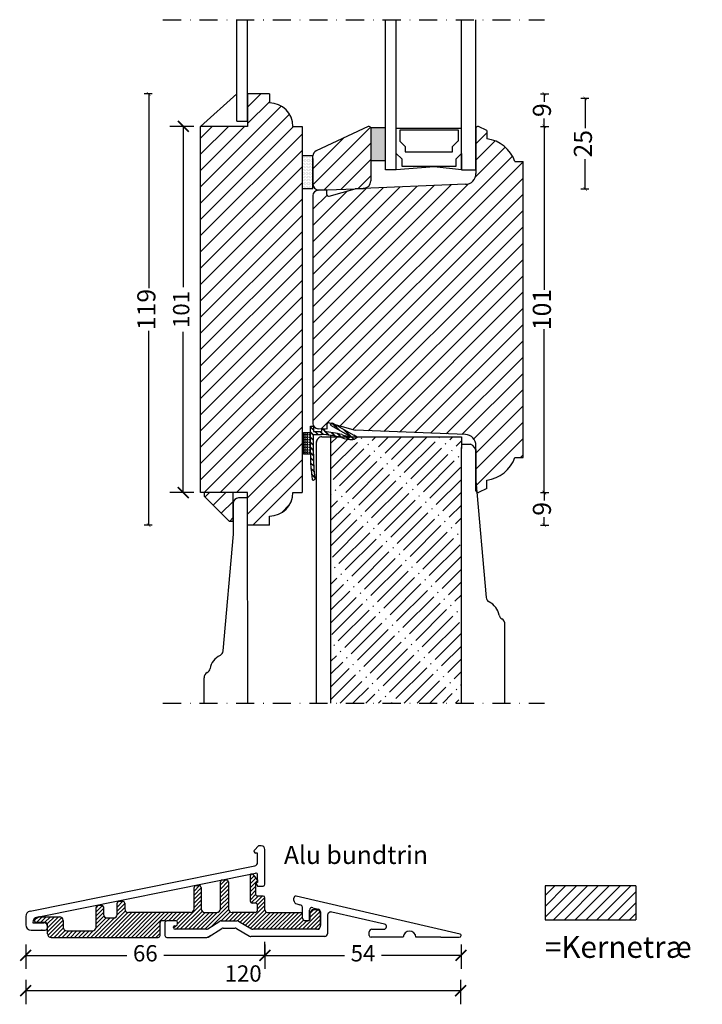
# Model space of a CAD drawing. Units: millimetres. Extents: x 182 to 553, y 734 to 1234.
# Drawn here: x 360 to 549, y 734 to 1006 of the extents above; entities that cross this region are included whole.
import ezdxf

# ---------------------------------------------------------------- set-up
doc = ezdxf.new("R2010")
doc.units = ezdxf.units.MM
doc.header["$LTSCALE"] = 20
doc.linetypes.add('DASHDOT2', pattern=[0.5, 0.25, -0.125, 0, -0.125])
doc.linetypes.add('DASHED2', pattern=[0.375, 0.25, -0.125])
doc.layers.get('0').update_dxf_attribs({"lineweight": 30})
for name, color, linetype, lineweight in [('A314T--', 2, 'Continuous', 35), ('DIM', 1, 'Continuous', 25), ('PUNKTER', 1, 'DASHED2', 25), ('SNIT', 2, 'Continuous', 30), ('TEKST', 7, 'Continuous', 50)]:
    doc.layers.add(name, color=color, linetype=linetype, lineweight=lineweight)
doc.layers.add('KARM', color=7, linetype='Continuous')
doc.styles.add('Arial', font='arial.ttf')
doc.styles.add('ariel', font='arial.ttf')
doc.styles.add('ariel45', font='arial.ttf', dxfattribs={"height": 45})
doc.dimstyles.new('ISO-25', dxfattribs={"dimscale": 20, "dimtxt": 2, "dimasz": 2, "dimexe": 1.25, "dimexo": 0.625, "dimtad": 1, "dimtih": 1, "dimtoh": 1, "dimdec": 0, "dimtxsty": 'ariel', "dimcen": 0, "dimclrt": 4, "dimadec": 0, "dimazin": 0, "dimtfac": 1, "dimtdec": 0, "dimtofl": 0, "dimtmove": 0, "dimatfit": 3, "dimfxl": 1, "dimarcsym": 0})

# ---------------------------------------------------------------- blocks, each defined once
blk = doc.blocks.new('_ArchTick')
at = {"color": 0, "linetype": 'ByBlock', "const_width": 0.15}
blk.add_lwpolyline([(-0.5, -0.5), (0.5, 0.5)], dxfattribs=at)
blk = doc.blocks.new('*D74')
at = {"layer": 'DEFPOINTS', "color": 0, "transparency": 16777216}
for p in [(464.03, 976.59), (464.04, 875.59), (505.18, 875.59)]:
    blk.add_point(p, dxfattribs=at)
at = {"layer": 'DIM', "color": 0, "lineweight": -2, "transparency": 16777216}
for p, q in [((504.18, 976.59), (506.43, 976.59)), ((505.18, 976.59), (505.18, 931.52)), ((505.18, 875.59), (505.18, 920.66)), ((504.18, 875.59), (506.43, 875.59))]:
    blk.add_line(p, q, dxfattribs=at)
for p, rotation in [((505.18, 976.59), 90), ((505.18, 875.59), 270)]:
    blk.add_blockref('_ArchTick', p, dxfattribs=dict(at, rotation=rotation))
at = {"layer": 'DIM', "color": 1, "transparency": 16777216, "insert": (505.18, 926.09), "char_height": 5, "attachment_point": 5, "rotation": 90, "style": 'Arial'}
blk.add_mtext('101', dxfattribs=at)
blk = doc.blocks.new('*D75')
at = {"layer": 'DEFPOINTS', "color": 0, "transparency": 16777216}
for p in [(429.36, 985.59), (505.18, 985.59), (486.85, 976.59)]:
    blk.add_point(p, dxfattribs=at)
at = {"layer": 'DIM', "color": 0, "lineweight": -2, "transparency": 16777216}
for p, q in [((504.18, 985.59), (506.43, 985.59)), ((505.18, 985.59), (505.18, 983.36)), ((505.18, 976.59), (505.18, 978.82)), ((504.18, 976.59), (506.43, 976.59))]:
    blk.add_line(p, q, dxfattribs=at)
for p, rotation in [((505.18, 985.59), 90), ((505.18, 976.59), 270)]:
    blk.add_blockref('_ArchTick', p, dxfattribs=dict(at, rotation=rotation))
at = {"layer": 'DIM', "color": 1, "transparency": 16777216, "insert": (505.18, 981.09), "char_height": 5, "attachment_point": 5, "rotation": 90, "style": 'Arial'}
blk.add_mtext('9', dxfattribs=at)
blk = doc.blocks.new('*D76')
at = {"layer": 'DEFPOINTS', "color": 0, "transparency": 16777216}
for p in [(486.86, 875.59), (505.18, 875.59), (429.36, 866.59)]:
    blk.add_point(p, dxfattribs=at)
at = {"layer": 'DIM', "color": 0, "lineweight": -2, "transparency": 16777216}
for p, q in [((504.18, 875.59), (506.43, 875.59)), ((505.18, 875.59), (505.18, 873.36)), ((504.18, 866.59), (506.43, 866.59)), ((505.18, 866.59), (505.18, 868.82))]:
    blk.add_line(p, q, dxfattribs=at)
for p, rotation in [((505.18, 875.59), 90), ((505.18, 866.59), 270)]:
    blk.add_blockref('_ArchTick', p, dxfattribs=dict(at, rotation=rotation))
at = {"layer": 'DIM', "color": 1, "transparency": 16777216, "insert": (505.18, 871.09), "char_height": 5, "attachment_point": 5, "rotation": 90, "style": 'Arial'}
blk.add_mtext('9', dxfattribs=at)
blk = doc.blocks.new('*D34')
at = {"layer": 'DEFPOINTS', "color": 0, "transparency": 16777216}
for p in [(516.5, 984.31), (548.8, 984.31), (548.8, 959.3)]:
    blk.add_point(p, dxfattribs=at)
at = {"layer": 'DIM', "color": 0, "lineweight": -2, "transparency": 16777216}
for p, q in [((517.5, 984.31), (515.25, 984.31)), ((516.5, 984.31), (516.5, 976.07)), ((516.5, 959.3), (516.5, 967.54)), ((517.5, 959.3), (515.25, 959.3))]:
    blk.add_line(p, q, dxfattribs=at)
for p, rotation in [((516.5, 984.31), 90), ((516.5, 959.3), 270)]:
    blk.add_blockref('_ArchTick', p, dxfattribs=dict(at, rotation=rotation))
at = {"layer": 'DIM', "color": 1, "transparency": 16777216, "insert": (516.5, 971.81), "char_height": 5, "attachment_point": 5, "rotation": 90, "style": 'Arial'}
blk.add_mtext('25', dxfattribs=at)
blk = doc.blocks.new('*D31')
at = {"layer": 'DEFPOINTS', "color": 0, "transparency": 16777216}
for p in [(429.36, 985.59), (396.05, 866.59), (429.36, 866.59)]:
    blk.add_point(p, dxfattribs=at)
at = {"layer": 'DIM', "color": 0, "lineweight": -2, "transparency": 16777216}
for p, q in [((397.05, 985.59), (394.8, 985.59)), ((396.05, 985.59), (396.05, 932.01)), ((396.05, 866.59), (396.05, 920.17)), ((397.05, 866.59), (394.8, 866.59))]:
    blk.add_line(p, q, dxfattribs=at)
for p, rotation in [((396.05, 985.59), 90), ((396.05, 866.59), 270)]:
    blk.add_blockref('_ArchTick', p, dxfattribs=dict(at, rotation=rotation))
at = {"layer": 'DIM', "color": 1, "transparency": 16777216, "insert": (396.05, 926.09), "char_height": 5, "attachment_point": 5, "rotation": 90, "style": 'Arial'}
blk.add_mtext('119', dxfattribs=at)
blk = doc.blocks.new('Diffusionsåbent bånd')
at = {"layer": 'SNIT'}
h = blk.add_hatch(dxfattribs=at)
h.set_pattern_fill('DOTS', color=3, scale=0.25)
h.paths.add_polyline_path([(244.87, 180.94), (247.87, 180.94), (247.87, 189.94), (244.87, 189.94)])
blk.add_lwpolyline([(244.87, 180.94), (247.87, 180.94), (247.87, 189.94), (244.87, 189.94)], close=True)
blk = doc.blocks.new('4 mm kronbånd')
h = blk.add_hatch(color=3)
h.dxf.hatch_style = 1
h.paths.add_polyline_path([(200.67, 178.49), (204.67, 178.49), (204.67, 187.49), (200.67, 187.49)])
blk.add_lwpolyline([(200.67, 178.49), (204.67, 178.49), (204.67, 187.49), (200.67, 187.49)], close=True)
blk = doc.blocks.new('*D85')
at = {"layer": 'DEFPOINTS', "color": 0, "transparency": 16777216}
for p in [(410.36, 976.59), (405.6, 875.59), (410.36, 875.59)]:
    blk.add_point(p, dxfattribs=at)
at = {"layer": 'DIM', "color": 0, "lineweight": -2, "transparency": 16777216}
for p, q in [((408.48, 976.59), (401.85, 976.59)), ((405.6, 976.59), (405.6, 932.29)), ((405.6, 875.59), (405.6, 919.89)), ((408.48, 875.59), (401.85, 875.59))]:
    blk.add_line(p, q, dxfattribs=at)
at = {"layer": 'DIM', "color": 0, "lineweight": -2, "transparency": 16777216, "xscale": 3, "yscale": 3, "zscale": 3}
for p, rotation in [((405.6, 976.59), 90), ((405.6, 875.59), 270)]:
    blk.add_blockref('_ArchTick', p, dxfattribs=dict(at, rotation=rotation))
at = {"layer": 'DIM', "color": 1, "transparency": 16777216, "insert": (405.6, 926.09), "char_height": 4.5, "attachment_point": 5, "rotation": 90, "style": 'ariel'}
blk.add_mtext('101', dxfattribs=at)
blk = doc.blocks.new('*D127')
at = {"color": 0, "lineweight": -2, "transparency": 16777216}
for p, q in [((362.12, 741.15), (362.12, 734.4)), ((482.1, 741.15), (482.1, 734.4)), ((482.1, 738.15), (362.12, 738.15))]:
    blk.add_line(p, q, dxfattribs=at)
at = {"layer": 'DEFPOINTS', "color": 0, "transparency": 16777216}
for p in [(362.12, 757.49), (482.1, 753.05), (362.12, 738.15)]:
    blk.add_point(p, dxfattribs=at)
at = {"color": 0, "lineweight": -2, "transparency": 16777216, "xscale": 3, "yscale": 3, "zscale": 3, "rotation": 180}
blk.add_blockref('_ArchTick', (362.12, 738.15), dxfattribs=at)
at = {"color": 0, "lineweight": -2, "transparency": 16777216, "xscale": 3, "yscale": 3, "zscale": 3}
blk.add_blockref('_ArchTick', (482.1, 738.15), dxfattribs=at)
at = {"color": 1, "transparency": 16777216, "insert": (422.11, 742.32), "char_height": 4.5, "attachment_point": 5, "style": 'ariel'}
blk.add_mtext('120', dxfattribs=at)
blk = doc.blocks.new('*D129')
at = {"layer": 'DEFPOINTS', "color": 0, "transparency": 16777216}
for p in [(428.12, 772.31), (482.24, 753.41), (482.24, 747.89)]:
    blk.add_point(p, dxfattribs=at)
at = {"layer": 'DIM', "color": 1, "lineweight": -2, "transparency": 16777216}
for p, q in [((428.12, 750.89), (428.12, 744.14)), ((482.24, 750.89), (482.24, 744.14)), ((428.12, 747.89), (450.09, 747.89)), ((482.24, 747.89), (460.27, 747.89))]:
    blk.add_line(p, q, dxfattribs=at)
at = {"layer": 'DIM', "color": 1, "lineweight": -2, "transparency": 16777216, "xscale": 3, "yscale": 3, "zscale": 3, "rotation": 180}
blk.add_blockref('_ArchTick', (428.12, 747.89), dxfattribs=at)
at = {"layer": 'DIM', "color": 1, "lineweight": -2, "transparency": 16777216, "xscale": 3, "yscale": 3, "zscale": 3}
blk.add_blockref('_ArchTick', (482.24, 747.89), dxfattribs=at)
at = {"layer": 'DIM', "color": 1, "transparency": 16777216, "insert": (455.18, 747.89), "char_height": 4.5, "attachment_point": 5, "style": 'ariel'}
blk.add_mtext('54', dxfattribs=at)
blk = doc.blocks.new('*D132')
at = {"layer": 'DEFPOINTS', "color": 0, "transparency": 16777216}
for p in [(362.12, 757.49), (362.12, 747.89), (428.12, 747.89)]:
    blk.add_point(p, dxfattribs=at)
at = {"layer": 'DIM', "color": 1, "lineweight": -2, "transparency": 16777216}
for p, q in [((362.12, 750.89), (362.12, 744.14)), ((428.12, 747.89), (428.12, 751.64)), ((362.12, 747.89), (390.01, 747.89)), ((428.12, 747.89), (400.23, 747.89))]:
    blk.add_line(p, q, dxfattribs=at)
at = {"layer": 'DIM', "color": 1, "lineweight": -2, "transparency": 16777216, "xscale": 3, "yscale": 3, "zscale": 3, "rotation": 180}
blk.add_blockref('_ArchTick', (362.12, 747.89), dxfattribs=at)
at = {"layer": 'DIM', "color": 1, "lineweight": -2, "transparency": 16777216, "xscale": 3, "yscale": 3, "zscale": 3}
blk.add_blockref('_ArchTick', (428.12, 747.89), dxfattribs=at)
at = {"layer": 'DIM', "color": 1, "transparency": 16777216, "insert": (395.12, 747.89), "char_height": 4.5, "attachment_point": 5, "style": 'ariel'}
blk.add_mtext('66', dxfattribs=at)

msp = doc.modelspace()

# ---------------------------------------------------------------- hatches: boundary and pattern name
h = msp.add_hatch()
h.set_pattern_fill('ANSI31', color=3)
h.set_pattern_definition([(45, (159309.2402, -53503.0905), (-2.24506403, 2.24506403), [])])
h.paths.add_polyline_path([(410.35587, 976.58946), (423.35587, 976.58946), (423.35587, 985.58946), (429.35587, 985.58946), (429.35587, 983.08946, -0.414213562), (435.85587, 976.58946), (438.35587, 976.58946), (438.35587, 875.58903), (435.85587, 875.58903, -0.414213562), (429.35587, 869.08903), (429.35587, 866.58903), (423.35726, 866.58903), (423.35587, 874.08866), (423.35587, 875.58903), (410.35587, 875.58903)])
h = msp.add_hatch()
h.set_pattern_fill('ANSI31', color=3)
h.set_pattern_definition([(45, (117.86, -79.19), (-2.245064, 2.245064), [])])
h.paths.add_polyline_path([(499.35587, 885.29167), (497.10189, 885.29167, -0.283961946), (489.35587, 878.99031), (489.35587, 876.74036), (487.0128, 875.61416, -0.199221004), (486.63062, 875.64251), (486.35587, 878.82703), (486.35587, 887.42703), (486.35587, 888.56309, 0.402158374), (483.47852, 891.56383), (453.03905, 892.76782), (447.27124, 894.44624), (446.62974, 894.80486), (446.53279, 894.66112), (445.9058, 894.84358, 0.51515017), (445.24228, 894.37167), (445.24151, 893.08447), (444.52446, 893.11304), (444.52446, 893.17976), (443.72446, 893.17976), (443.72446, 893.14491), (442.79616, 893.1819, -0.402598385), (441.35587, 894.68071), (441.35586, 957.50483, -0.402538008), (442.79584, 959.00259), (445.24119, 959.10001), (445.24196, 957.81341, 0.484281636), (445.8575, 957.32694), (453.03874, 959.41496), (483.46547, 960.62015, 0.403204716), (486.35556, 963.61946), (486.35556, 976.09558, -0.5878186), (487.11403, 976.51401), (489.35556, 975.44412), (489.35556, 973.19417, -0.283961946), (497.10158, 966.89281), (497.85954, 966.89281), (499.35587, 966.89281)])
h = msp.add_hatch()
h.set_pattern_fill('ANSI31', color=3)
h.set_pattern_definition([(45, (41.7203, 475.487), (-2.245064, 2.245064), [])])
h.paths.add_polyline_path([(457.35556, 976.08939, 0.550325478), (456.64187, 976.54143), (442.21839, 969.82261, 0.290051688), (441.35943, 968.46649), (441.35943, 960.61049, 0.44766054), (443.31282, 959.02335), (455.42638, 959.5111, 0.399669343), (457.35556, 961.58186)])
h = msp.add_hatch()
h.set_pattern_fill('ANSI31', color=3)
h.set_pattern_definition([(45, (159309.2402, -53500.0915), (-2.24506403, 2.24506403), [])])
h.paths.add_polyline_path([(411.3704, 875.58903), (411.3704, 874.58339), (418.36545, 867.58829), (419.36545, 867.58865), (419.36545, 875.58903)])
h = msp.add_hatch()
h.set_pattern_fill('ANSI31', color=3, scale=0.25)
h.set_pattern_definition([(45, (158116.0814, -53378.9439), (-0.5612660076, 0.5612660076), [])])
h.paths.add_polyline_path([(381.52835, 761.0489, -0.414213562), (382.22835, 761.7489), (383.07585, 761.7489, -0.414213562), (383.57585, 761.2489), (383.57585, 759.20992, 0.414213562), (384.57585, 758.20992), (386.32961, 758.20992, 0.414213562), (387.32961, 759.20992), (387.32961, 762.33982, -0.414213562), (387.82961, 762.83982), (388.94536, 762.83982, -0.414213562), (389.44536, 762.33982), (389.44536, 760.71414, 0.414213562), (390.44536, 759.71414), (407.55539, 759.71414, 0.414213562), (408.55539, 760.71414), (408.55539, 766.63532, -0.414213562), (409.05539, 767.13532), (410.03464, 767.13532, -0.414213562), (410.53464, 766.63532), (410.53464, 760.75817, 0.414213562), (411.53464, 759.75817), (414.85815, 759.75817, 0.414213562), (415.85815, 760.75817), (415.85815, 768.20351, -0.414213562), (416.35815, 768.70351), (417.54215, 768.70351, -0.414213562), (418.04215, 768.20351), (418.04215, 760.75817, 0.414213562), (419.04215, 759.75817), (425.41823, 759.75817, 0.414213562), (426.11823, 760.45817), (426.11823, 761.79436, 0.414213562), (425.61823, 762.29436), (424.61823, 762.29436, -0.414213562), (424.11823, 762.79436), (424.11823, 770.28891), (424.5821, 770.28891, -0.220856394), (424.9641, 770.11152), (426.09566, 768.77169), (426.09566, 768.02169), (425.54966, 768.02169), (425.54966, 764.75481, 0.414213562), (426.04966, 764.25481), (427.61823, 764.25481, -0.414213562), (428.11823, 763.75481), (428.11823, 760.45817, 0.414213562), (428.81823, 759.75817), (435.98912, 759.75817), (437.92357, 759.75817, -0.414213562), (438.42357, 759.25817), (438.42357, 758.43579, 0.111663084), (438.52088, 758.00551, 0.30084097), (439.00873, 757.5259, 0.107350306), (439.42357, 757.43579), (439.93848, 757.43579, 0.414213562), (440.63848, 758.13579), (440.63848, 759.54712, -0.414213562), (441.63848, 760.54712), (442.35061, 760.54712, -0.414213562), (443.35061, 759.54712), (443.35061, 755.81342, -0.030549317), (443.3454, 755.72812, -0.302573507), (442.42261, 755.11342), (424.75316, 755.11342, -0.135821603), (424.39328, 755.21301), (420.85113, 757.3362, 0.135821603), (420.49124, 757.43579), (416.04425, 757.43579, 0.141653395), (415.67072, 757.3278), (412.33229, 755.22141, -0.141653395), (411.95876, 755.11342), (403.3624, 755.11342, -0.414213562), (402.8624, 755.61342), (402.8624, 755.78108, -0.414213562), (403.1624, 756.08108), (403.52475, 756.08108, 0.414213562), (404.02475, 756.58108), (404.02475, 756.93579, 0.414213562), (403.52475, 757.43579), (401.03772, 757.43579), (400.73145, 757.43579), (399.68166, 757.43579, 0.414213562), (399.18166, 756.93579), (399.18166, 753.35481, -0.414213562), (398.68166, 752.85481), (369.14823, 752.85481, -0.414213562), (368.14823, 753.85481), (368.14823, 756.27613, 0.414213562), (367.44823, 756.97613), (365.16582, 756.97613, -0.414213562), (364.46582, 757.67613), (364.46582, 757.79432), (365.52636, 758.44178, -0.137891334), (365.89111, 758.54432), (371.45108, 758.54432, -0.414213562), (372.45108, 757.54432), (372.45108, 755.65792, 0.414213562), (373.45108, 754.65792), (380.52835, 754.65792, 0.414213562), (381.52835, 755.65792)])
at = {"layer": 'A314T--'}
h = msp.add_hatch(dxfattribs=at)
h.set_pattern_fill('JIS_WOOD', color=3, scale=3, style=0)
h.set_pattern_definition([(45, (-470.203, 160.786), (-1.5, 1.5), [])])
h.paths.add_polyline_path([(505.42677, 757.73224), (505.42677, 767.08695), (530.42677, 767.08695), (530.42677, 757.73224)])
at = {"layer": 'KARM'}
h = msp.add_hatch(dxfattribs=at)
h.set_pattern_fill('ACAD_ISO04W100', color=256, scale=0.5, angle=45, style=0)
h.set_pattern_definition([(45, (-1174.4523, 300.764), (-1.767767, 1.767767), [12, -1.5, 0.25, -1.5])])
h.paths.add_polyline_path([(482.32868, 890.94274), (446.32986, 890.95165), (446.32986, 817.47913), (482.32868, 817.47913)])

# ---------------------------------------------------------------- linework, layer by layer
for p, q in [((410.35587, 976.58946), (420.35587, 985.58946)), ((429.35587, 985.58946), (423.35587, 985.58946)), ((423.35587, 985.58946), (423.35587, 976.58946)), ((429.35587, 985.58946), (429.35587, 983.08946)), ((410.35587, 875.58903), (410.35587, 976.58946)), ((423.35587, 976.58946), (410.35587, 976.58946)), ((435.85587, 976.58946), (438.35587, 976.58946)), ((438.35587, 976.58946), (438.35587, 875.58903)), ((456.64187, 976.54143), (442.21839, 969.82261)), ((457.35556, 976.08939), (457.35556, 961.53905)), ((486.35556, 976.09558), (486.35556, 963.61946)), ((489.35556, 975.44412), (487.0128, 976.56233)), ((489.35556, 975.44412), (489.35556, 973.19417)), ((489.35556, 975.36522), (489.35556, 973.19417)), ((489.35556, 975.36522), (489.35556, 973.19417)), ((441.35581, 967.71154), (441.35581, 960.59356)), ((441.35943, 960.61049), (441.35943, 968.46649)), ((497.10158, 966.89281), (499.35556, 966.89281)), ((497.10158, 966.89281), (497.85954, 966.89281)), ((499.35587, 885.29167), (499.35587, 966.89281)), ((445.24119, 959.10001), (442.79584, 959.00259)), ((442.91169, 959.0072), (455.42638, 959.5111)), ((445.24196, 957.81341), (445.24119, 959.10001)), ((445.8575, 957.32694), (453.03874, 959.41496)), ((483.46547, 960.62015), (453.03874, 959.41496)), ((441.35586, 957.50377), (441.35586, 894.68071)), ((445.24228, 894.37107), (445.24151, 893.08447)), ((445.85781, 894.85754), (453.03905, 892.76782)), ((445.24151, 893.08447), (442.79616, 893.1819)), ((446.3518, 817.47915), (446.33742, 891.19719)), ((483.46579, 891.56434), (453.03905, 892.76782)), ((442.3518, 817.47915), (442.33771, 889.6969)), ((443.83771, 890.94719), (482.33805, 890.94719)), ((482.33805, 890.94719), (482.33805, 887.72831)), ((482.33805, 888.92703), (484.85587, 888.92703)), ((486.35587, 876.0889), (486.35587, 888.56502)), ((482.3518, 817.47915), (482.33805, 887.97831)), ((486.35587, 887.42703), (486.35587, 878.82703)), ((497.10189, 885.29167), (499.35587, 885.29167)), ((497.10189, 885.29167), (497.85986, 885.29167)), ((486.35587, 878.82703), (489.13485, 846.61669)), ((489.35587, 876.74036), (489.35587, 878.99031)), ((489.35587, 876.81926), (489.35587, 878.99031)), ((489.35587, 876.81926), (489.35587, 878.99031)), ((423.35587, 875.58903), (410.35587, 875.58903)), ((411.3704, 875.58903), (411.3704, 874.58339)), ((419.36545, 867.58865), (419.36545, 875.58903)), ((423.35587, 866.58903), (423.35587, 875.58903)), ((435.85587, 875.58903), (438.35587, 875.58903)), ((489.35587, 876.74036), (487.0128, 875.61416)), ((411.3704, 874.58339), (418.36545, 867.58829)), ((419.36545, 872.58866), (419.37045, 864.08866)), ((423.35587, 874.08866), (420.86545, 874.08866)), ((423.36633, 817.47525), (423.35587, 874.08866)), ((419.36545, 867.58865), (418.36545, 867.58829)), ((429.35587, 866.58903), (423.35587, 866.58903)), ((429.35587, 866.58903), (429.35587, 869.08903)), ((419.37045, 864.08866), (416.55241, 831.87834)), ((494.3518, 817.47915), (494.34772, 839.23084)), ((411.36633, 817.47291), (411.36556, 824.44555)), ((426.37498, 778.11331), (425.22853, 776.96686)), ((427.11823, 778.11331), (426.37498, 778.11331)), ((428.11823, 767.49895), (428.11823, 777.11331)), ((426.11823, 776.11331), (425.58209, 776.11331)), ((426.11823, 773.56716), (426.11823, 776.11331)), ((363.32198, 760.09732), (425.31572, 772.58685)), ((365.32198, 758.46006), (425.51948, 770.58772)), ((424.5821, 770.28891), (424.10596, 770.28891)), ((424.11823, 762.79436), (424.11823, 770.30542)), ((426.09566, 768.77169), (424.9641, 770.11152)), ((426.09566, 768.77169), (426.09566, 768.02169)), ((426.11823, 768.02169), (426.11823, 770.09757)), ((408.55539, 760.71414), (408.55539, 766.63532)), ((409.05539, 767.13532), (410.03464, 767.13532)), ((410.53464, 766.63532), (410.53464, 760.75817)), ((415.85815, 760.75817), (415.85815, 768.20351)), ((416.35815, 768.70351), (417.54215, 768.70351)), ((418.04215, 768.20351), (418.04215, 760.75817)), ((425.54966, 768.02169), (425.54966, 764.75481)), ((426.09566, 768.02169), (425.54966, 768.02169)), ((425.61791, 768.02169), (426.09566, 766.99895)), ((426.09566, 768.02169), (426.11823, 768.02169)), ((426.09566, 766.99895), (427.61823, 766.99895)), ((530.42677, 767.08695), (505.42677, 767.08695)), ((505.42677, 767.08695), (505.42677, 757.73224)), ((530.42677, 767.08695), (530.42677, 757.73224)), ((427.61823, 764.25481), (426.04966, 764.25481)), ((428.11823, 760.45817), (428.11823, 763.75481)), ((436.11823, 763.25481), (436.11823, 763.72593)), ((482.00935, 753.75972), (436.7307, 764.21312)), ((381.52835, 755.65792), (381.52835, 761.0489)), ((382.22835, 761.7489), (383.07585, 761.7489)), ((383.57585, 761.2489), (383.57585, 759.20992)), ((387.32961, 759.20992), (387.32961, 762.33982)), ((387.82961, 762.83982), (388.94536, 762.83982)), ((389.44536, 762.33982), (389.44536, 760.71414)), ((425.61823, 762.29436), (424.61823, 762.29436)), ((426.11823, 760.45817), (426.11823, 761.79436)), ((436.11823, 763.06068), (436.11823, 763.25481)), ((436.89333, 762.08629), (437.74397, 761.8793)), ((438.50753, 758.11861), (438.50753, 760.90765)), ((441.3326, 761.05912), (442.91044, 760.61961)), ((362.11823, 758.62686), (362.11823, 756.35481)), ((364.46582, 757.79432), (365.52636, 758.44178)), ((365.89111, 758.54432), (371.45108, 758.54432)), ((384.57585, 758.20992), (386.32961, 758.20992)), ((407.55539, 759.71414), (390.44536, 759.71414)), ((411.53464, 759.75817), (414.85815, 759.75817)), ((425.41823, 759.75817), (419.04215, 759.75817)), ((428.81823, 759.75817), (435.98912, 759.75817)), ((435.98912, 759.75817), (437.92357, 759.75817)), ((438.42357, 759.25817), (438.42357, 758.43579)), ((440.44476, 757.91861), (440.44476, 760.38479)), ((440.63848, 758.13579), (440.63848, 759.54712)), ((441.63848, 760.54712), (442.35061, 760.54712)), ((443.35061, 759.54712), (443.35061, 755.81342)), ((443.42261, 759.94528), (443.42261, 756.11342)), ((443.42261, 759.94528), (443.42261, 756.11342)), ((445.35061, 758.87722), (445.35061, 753.81342)), ((461.11652, 756.49549), (446.57551, 759.85161)), ((364.11823, 756.98961), (364.11823, 756.85481)), ((364.11823, 756.85481), (367.14823, 756.85481)), ((364.46582, 757.67613), (364.46582, 757.79432)), ((367.44823, 756.97613), (365.16582, 756.97613)), ((368.14823, 753.85481), (368.14823, 756.27613)), ((368.14823, 755.55481), (368.14823, 755.85481)), ((372.45108, 757.54432), (372.45108, 755.65792)), ((399.18166, 753.35481), (399.18166, 756.93579)), ((400.73145, 757.43579), (399.68166, 757.43579)), ((400.53772, 756.93579), (400.53772, 753.35481)), ((400.73145, 757.43579), (401.00305, 757.43579)), ((403.52475, 757.43579), (401.03772, 757.43579)), ((402.8624, 755.61342), (402.8624, 755.78108)), ((403.1624, 756.08108), (403.52475, 756.08108)), ((404.02475, 756.58108), (404.02475, 756.93579)), ((412.33229, 755.22141), (415.67072, 757.3278)), ((412.50063, 752.9628), (416.24894, 755.3278)), ((416.04425, 757.43579), (420.49124, 757.43579)), ((416.62247, 755.43579), (419.93774, 755.43579)), ((420.29763, 755.3362), (423.83978, 753.21301)), ((420.85113, 757.3362), (424.39328, 755.21301)), ((439.20753, 757.51967), (439.94476, 757.51967)), ((439.42357, 757.43579), (439.93848, 757.43579)), ((505.42677, 757.73224), (530.42677, 757.73224)), ((363.61823, 754.85481), (367.44823, 754.85481)), ((364.11823, 754.85481), (366.64823, 754.85481)), ((366.64823, 754.85481), (366.44507, 754.85481)), ((369.14823, 752.85481), (398.68166, 752.85481)), ((373.45108, 754.65792), (380.52835, 754.65792)), ((401.03772, 752.85481), (412.1271, 752.85481)), ((411.95876, 755.11342), (403.3624, 755.11342)), ((413.22836, 753.42196), (412.16113, 752.79104)), ((444.65061, 753.11342), (424.19966, 753.11342)), ((442.42261, 755.11342), (424.75316, 755.11342)), ((456.91126, 753.40604), (456.91126, 754.41342)), ((466.302, 752.90604), (457.41126, 752.90604)), ((457.61126, 755.11342), (460.95909, 755.11342)), ((476.61823, 752.90604), (469.77183, 752.90604)), ((476.61823, 752.90604), (481.74187, 752.90604)), ((482.24187, 753.40604), (482.24187, 753.46741))]:
    msp.add_line(p, q)
for points in [[(464.35556, 976.09576), (482.35556, 976.09576)], [(465.39242, 972.53698), (465.39242, 975.62276), (481.39242, 975.62276), (481.39242, 972.53698)], [(465.35556, 972.53698), (466.85556, 971.03698), (466.85556, 969.62276), (479.85556, 969.62276), (479.85556, 971.03698), (481.35556, 972.53698)]]:
    msp.add_lwpolyline(points)
msp.add_lwpolyline([(465.85556, 967.62276), (465.85556, 965.62276), (480.89242, 965.62276), (480.89242, 967.62276), (482.35556, 969.0859), (482.35556, 964.62276), (474.85556, 965.42276), (464.35556, 964.62276), (464.35556, 969.12276)], close=True)
for centre, radius, start, end in [((429.35587, 976.58946), 6.5, 0, 90), ((456.85556, 976.08939), 0.5, 0, 115.3004371), ((486.85126, 976.09368), 0.49571, 70.9812237, 179.7794169), ((488.12819, 963.77379), 9.5, 19.1667247, 82.57684), ((442.85943, 968.46649), 1.5, 115.3004371, 180), ((483.35317, 963.62043), 3.00238, 272.1435243, 359.9816229), ((442.85532, 957.5043), 1.49946, 92.2731854, 180.0201959), ((443.04485, 960.68919), 1.68726, 182.6735547, 265.4732006), ((455.30258, 961.56045), 2.05309, 273.4570868, 359.4026112), ((445.74196, 957.81341), 0.5, 180, 283.3602184), ((442.85587, 894.68071), 1.5, 180, 267.7185447), ((445.74228, 894.37107), 0.5, 76.6397816, 180), ((483.35349, 888.56405), 3.00238, 0.0183771, 87.8564757), ((443.83771, 889.44719), 1.5, 90, 180.0111781), ((483.9403, 886.68935), 2.41774, 357.5743912, 67.7474343), ((488.12851, 888.41069), 9.5, 277.42316, 340.8332753), ((429.35587, 875.58903), 6.5, 270, 0), ((486.85587, 876.0889), 0.5, 180, 288.2920085), ((420.86545, 872.58866), 1.5, 90, 180), ((490.62915, 846.74742), 1.5, 185, 244.363112), ((487.81682, 840.88732), 5, 10.2364833, 64.363112), ((494.21335, 842.04245), 1.5, 190.2364833, 242.2566108), ((492.7271, 839.29699), 1.62215, 357.5179381, 60.9371847), ((415.08912, 832.00907), 1.5, 295.636888, 355), ((417.90145, 826.14897), 5, 115.636888, 169.7635167), ((412.99703, 824.54757), 1.63466, 119.0539451, 183.5782214), ((411.50492, 827.30409), 1.5, 297.7433891, 349.7635167), ((425.58209, 776.61331), 0.5, 135, 270), ((427.11823, 777.11331), 1, 0, 90), ((425.11823, 773.56716), 1, 281.3905885, 0), ((424.5821, 769.78891), 0.5, 40.1831494, 90), ((425.61823, 770.09757), 0.5, 0, 101.3905885), ((409.05539, 766.63532), 0.5, 90, 180), ((410.03464, 766.63532), 0.5, 0, 90), ((416.35815, 768.20351), 0.5, 90, 180), ((417.54215, 768.20351), 0.5, 0, 90), ((427.61823, 767.49895), 0.5, 270, 0), ((426.04966, 764.75481), 0.5, 180, 270), ((427.61823, 763.75481), 0.5, 0, 90), ((436.61823, 763.72593), 0.5, 77, 180), ((382.22835, 761.0489), 0.7, 90, 180), ((383.07585, 761.2489), 0.5, 0, 90), ((387.82961, 762.33982), 0.5, 90, 180), ((388.94536, 762.33982), 0.5, 0, 90), ((390.44536, 760.71414), 1, 180, 270), ((407.55539, 760.71414), 1, 270, 0), ((411.53464, 760.75817), 1, 180, 270), ((414.85815, 760.75817), 1, 270, 0), ((419.04215, 760.75817), 1, 180, 270), ((424.61823, 762.79436), 0.5, 180, 270), ((425.61823, 761.79436), 0.5, 0, 90), ((437.11823, 763.06068), 1, 180, 257.0034939), ((437.50753, 760.90765), 1, 0, 76.3233215), ((441.14476, 760.38479), 0.7, 74.4347341, 180), ((442.72261, 759.94528), 0.7, 0, 74.4347341), ((363.61823, 758.62686), 1.5, 101.3905885, 180), ((365.61823, 756.98961), 1.5, 101.3905885, 180), ((365.89111, 757.84432), 0.7, 90, 121.4043243), ((365.89111, 757.84432), 0.7, 90, 121.4043243), ((371.45108, 757.54432), 1, 0, 90), ((384.57585, 759.20992), 1, 180, 270), ((386.32961, 759.20992), 1, 270, 0), ((425.41823, 760.45817), 0.7, 270, 0), ((428.81823, 760.45817), 0.7, 180, 270), ((437.92357, 759.25817), 0.5, 0, 90), ((439.42357, 758.43579), 1, 180, 270), ((439.12729, 758.13442), 0.61997, 181.4615709, 277.4361385), ((439.93848, 758.13579), 0.7, 270, 0), ((440.02262, 757.93489), 0.42246, 259.3797769, 357.7912712), ((441.63848, 759.54712), 1, 90, 180), ((442.35061, 759.54712), 1, 0, 90), ((446.35061, 758.87722), 1, 77.0034939, 180), ((363.61823, 756.35481), 1.5, 180, 270), ((365.16582, 757.67613), 0.7, 180, 270), ((367.14823, 755.85481), 1, 0, 90), ((367.44823, 756.27613), 0.7, 0, 90), ((367.44823, 755.55481), 0.7, 270, 0), ((373.45108, 755.65792), 1, 180, 270), ((380.52835, 755.65792), 1, 270, 0), ((399.68166, 756.93579), 0.5, 90, 180), ((401.03772, 756.93579), 0.5, 90, 180), ((403.1624, 755.78108), 0.3, 90, 180), ((403.3624, 755.61342), 0.5, 180, 270), ((403.52475, 756.93579), 0.5, 0, 90), ((403.52475, 756.58108), 0.5, 270, 0), ((411.95876, 755.81342), 0.7, 270, 302.2500028), ((416.04425, 756.73579), 0.7, 90, 122.2500028), ((416.62247, 754.73579), 0.7, 90, 122.2500028), ((419.93774, 754.73579), 0.7, 59.061302, 90), ((420.49124, 756.73579), 0.7, 59.061302, 90), ((424.75316, 755.81342), 0.7, 239.061302, 270), ((442.42261, 756.11342), 1, 270, 0), ((442.65061, 755.81342), 0.7, 270, 0), ((460.95909, 755.81342), 0.7, 270, 77.0034939), ((369.14823, 753.85481), 1, 180, 270), ((398.68166, 753.35481), 0.5, 270, 0), ((401.03772, 753.35481), 0.5, 180, 270), ((412.1271, 753.55481), 0.7, 270, 302.2500028), ((424.19966, 753.81342), 0.7, 239.061302, 270), ((444.65061, 753.81342), 0.7, 270, 0), ((457.61126, 754.41342), 0.7, 90, 180), ((457.41126, 753.40604), 0.5, 180, 270), ((457.41126, 753.40604), 0.5, 180, 270), ((468.03692, 752.85578), 1.73564, 1.6591743, 178.3408257), ((481.74187, 753.40604), 0.5, 270, 0), ((481.94187, 753.46741), 0.3, 0, 77)]:
    msp.add_arc(centre, radius, start, end)
at = {"layer": 'PUNKTER', "linetype": 'DASHDOT2'}
for p, q in [((399.97594, 1006.04142), (505.29307, 1006.04142)), ((399.97594, 817.47915), (505.29307, 817.47915))]:
    msp.add_line(p, q, dxfattribs=at)
at = {"layer": 'SNIT', "color": 4}
for p, q in [((420.35587, 978.08982), (420.35587, 1006.04142)), ((423.35587, 978.08982), (423.35587, 1006.04142)), ((461.35556, 964.62276), (461.35556, 1006.04142)), ((464.35556, 964.62276), (464.35556, 1006.04142)), ((482.35556, 964.62276), (482.35556, 1006.04142)), ((486.35556, 964.62276), (486.35556, 1006.04142)), ((420.35587, 978.08982), (423.35587, 978.08982)), ((464.35556, 964.62276), (461.35556, 964.62276)), ((482.35556, 964.62276), (486.35556, 964.62276))]:
    msp.add_line(p, q, dxfattribs=at)
at = {"layer": 'SNIT', "color": 3}
for p, q in [((440.72446, 886.17271), (440.72446, 893.92976)), ((440.72446, 893.92976), (441.52446, 893.92976)), ((441.52446, 892.92967), (440.72446, 893.72967)), ((441.52446, 893.92976), (441.52446, 892.42976)), ((446.18081, 894.1393), (446.62974, 894.80486)), ((446.18081, 894.1393), (451.70217, 891.05269)), ((448.5848, 892.7954), (446.60782, 894.77237)), ((446.62974, 894.80486), (452.65906, 891.43429)), ((448.74921, 892.70349), (446.67079, 894.78191)), ((448.91362, 892.61158), (446.8352, 894.69)), ((438.72446, 886.17271), (438.72446, 892.17271)), ((438.72446, 892.17271), (440.72446, 892.17271)), ((439.21284, 891.50604), (438.72446, 891.50604)), ((439.21284, 891.50604), (439.21284, 892.01404)), ((439.21284, 890.80754), (439.21284, 891.31554)), ((439.91134, 891.50604), (439.40334, 891.50604)), ((439.91134, 891.50604), (439.91134, 892.01404)), ((439.91134, 890.80754), (439.91134, 891.31554)), ((440.60984, 891.50604), (440.10184, 891.50604)), ((440.60984, 891.50604), (440.60984, 892.01404)), ((440.60984, 890.80754), (440.60984, 891.31554)), ((441.52446, 892.85717), (440.72446, 893.65717)), ((441.52446, 892.78467), (440.72446, 893.58467)), ((441.52446, 891.51546), (440.72446, 892.31546)), ((441.52446, 891.44296), (440.72446, 892.24296)), ((441.52446, 891.37046), (440.72446, 892.17046)), ((441.52446, 892.42976), (443.72446, 892.42976)), ((441.52446, 886.21479), (441.52446, 891.62976)), ((441.52446, 891.62976), (443.70337, 891.62976)), ((442.67937, 891.62976), (441.87937, 892.42976)), ((442.75187, 891.62976), (441.95187, 892.42976)), ((442.82437, 891.62976), (442.02437, 892.42976)), ((444.11969, 891.60365), (443.29359, 892.42976)), ((444.19779, 891.59806), (443.36609, 892.42976)), ((444.27612, 891.59222), (443.43859, 892.42976)), ((443.72446, 893.17976), (443.72446, 892.42976)), ((443.72446, 893.17976), (444.52446, 893.17976)), ((444.52446, 892.6131), (443.9578, 893.17976)), ((444.52446, 892.6856), (444.0303, 893.17976)), ((444.52446, 892.7581), (444.1028, 893.17976)), ((444.52446, 893.17976), (444.52446, 892.38692)), ((445.68902, 891.44853), (444.77127, 892.36629)), ((445.77228, 891.43778), (444.8509, 892.35916)), ((445.85582, 891.42673), (444.93079, 892.35177)), ((447.37039, 891.18138), (446.37397, 892.1778)), ((447.46014, 891.16413), (446.45916, 892.16511)), ((447.55027, 891.1465), (446.54467, 892.1521)), ((449.19673, 890.76925), (448.0984, 891.86759)), ((449.30731, 890.73117), (448.19071, 891.84778)), ((449.41928, 890.6917), (448.28344, 891.82754)), ((452.51608, 890.27833), (449.71343, 893.08098)), ((452.5727, 890.29421), (449.87784, 892.98907)), ((452.62816, 890.31125), (450.04225, 892.89716)), ((451.0735, 890.3067), (450.0485, 891.3317)), ((451.15599, 890.2967), (450.14917, 891.30353)), ((451.23755, 890.28765), (450.2478, 891.2774)), ((453.5526, 890.8671), (452.65906, 891.43429)), ((453.44233, 890.7663), (452.97469, 891.23393)), ((453.48096, 890.80016), (453.1732, 891.10792)), ((439.21284, 890.80754), (438.72446, 890.80754)), ((439.21284, 890.10904), (438.72446, 890.10904)), ((439.21284, 889.41054), (438.72446, 889.41054)), ((439.21284, 888.71204), (438.72446, 888.71204)), ((439.21284, 890.10904), (439.21284, 890.61704)), ((439.21284, 889.41054), (439.21284, 889.91854)), ((439.21284, 888.71204), (439.21284, 889.22004)), ((439.21284, 888.01354), (439.21284, 888.52154)), ((439.91134, 890.80754), (439.40334, 890.80754)), ((439.91134, 890.10904), (439.40334, 890.10904)), ((439.91134, 889.41054), (439.40334, 889.41054)), ((439.91134, 888.71204), (439.40334, 888.71204)), ((439.91134, 890.10904), (439.91134, 890.61704)), ((439.91134, 889.41054), (439.91134, 889.91854)), ((439.91134, 888.71204), (439.91134, 889.22004)), ((439.91134, 888.01354), (439.91134, 888.52154)), ((440.60984, 890.80754), (440.10184, 890.80754)), ((440.60984, 890.10904), (440.10184, 890.10904)), ((440.60984, 889.41054), (440.10184, 889.41054)), ((440.60984, 888.71204), (440.10184, 888.71204)), ((440.60984, 890.10904), (440.60984, 890.61704)), ((440.60984, 889.41054), (440.60984, 889.91854)), ((440.60984, 888.71204), (440.60984, 889.22004)), ((440.60984, 888.01354), (440.60984, 888.52154)), ((441.52446, 890.10125), (440.72446, 890.90125)), ((441.52446, 890.02875), (440.72446, 890.82875)), ((441.52446, 889.95625), (440.72446, 890.75625)), ((441.52446, 888.68703), (440.72446, 889.48703)), ((441.52446, 888.61453), (440.72446, 889.41453)), ((441.52446, 888.54203), (440.72446, 889.34203)), ((453.5188, 890.83482), (453.37171, 890.98192)), ((439.21284, 888.01354), (438.72446, 888.01354)), ((439.21284, 887.31504), (438.72446, 887.31504)), ((439.21284, 886.61654), (438.72446, 886.61654)), ((440.72446, 886.17271), (438.72446, 886.17271)), ((439.21284, 887.31504), (439.21284, 887.82304)), ((439.21284, 886.61654), (439.21284, 887.12454)), ((439.21284, 886.17271), (439.21284, 886.42604)), ((439.91134, 888.01354), (439.40334, 888.01354)), ((439.91134, 887.31504), (439.40334, 887.31504)), ((439.91134, 886.61654), (439.40334, 886.61654)), ((439.91134, 887.31504), (439.91134, 887.82304)), ((439.91134, 886.61654), (439.91134, 887.12454)), ((439.91134, 886.17271), (439.91134, 886.42604)), ((440.60984, 888.01354), (440.10184, 888.01354)), ((440.60984, 887.31504), (440.10184, 887.31504)), ((440.60984, 886.61654), (440.10184, 886.61654)), ((440.60984, 887.31504), (440.60984, 887.82304)), ((440.60984, 886.61654), (440.60984, 887.12454)), ((440.60984, 886.17271), (440.60984, 886.42604)), ((441.52446, 887.27282), (440.72446, 888.07282)), ((441.52446, 887.20032), (440.72446, 888.00032)), ((441.52446, 887.12782), (440.72446, 887.92782)), ((441.51479, 885.86827), (440.72446, 886.6586)), ((441.51323, 885.79733), (440.72446, 886.5861)), ((441.51182, 885.72624), (440.72446, 886.5136)), ((441.51365, 884.3102), (440.70818, 885.11566)), ((441.51213, 884.38421), (440.7083, 885.18804)), ((441.51078, 884.45807), (440.70857, 885.26028)), ((441.56705, 882.98758), (440.7306, 883.82403)), ((441.57171, 882.91042), (440.73335, 883.74879)), ((441.57656, 882.83308), (440.73625, 883.67338)), ((441.69243, 881.44799), (440.81506, 882.32536)), ((441.70092, 881.367), (440.82124, 882.24668)), ((441.70963, 881.2858), (440.8276, 882.16782)), ((441.89864, 879.82757), (440.97143, 880.75478)), ((441.91166, 879.74205), (440.9816, 880.67211)), ((441.92494, 879.65627), (440.99199, 880.58921)), ((441.75999, 879.07974), (441.56915, 879.01989))]:
    msp.add_line(p, q, dxfattribs=at)
for centre, radius, start, end in [((442.17351, 863.89859), 27.77333, 75.3015006, 86.8423406), ((442.34662, 864.8421), 27.63077, 75.3194081, 85.4793056), ((452.10777, 898.49683), 7.45518, 248.2822963, 266.8813434), ((452.10777, 898.49683), 8.25518, 249.527939, 271.8836638), ((451.90819, 892.55529), 2.35671, 281.5266379, 314.2471987), ((476.57143, 885.09219), 35.86326, 178.2734801, 189.4260349), ((476.57398, 885.06353), 35.06842, 178.1186975, 189.2055174), ((441.47938, 879.30614), 0.3, 196.9447937, 287.4110267), ((441.67023, 879.36599), 0.3, 287.4110267, 16.9422506)]:
    msp.add_arc(centre, radius, start, end, dxfattribs=at)

# ---------------------------------------------------------------- block references
at = {"rotation": 180}
for name, p in [('4 mm kronbånd', (662.02389, 1154.65518)), ('Diffusionsåbent bånd', (686.22925, 1149.40522))]:
    msp.add_blockref(name, p, dxfattribs=at)

# ---------------------------------------------------------------- texts
at = {"layer": 'TEKST', "insert": (433.36013, 778.11331), "char_height": 5, "width": 49.4064776, "attachment_point": 1, "style": 'ariel45'}
msp.add_mtext('Alu bundtrin', dxfattribs=at)
at = {"layer": 'TEKST', "insert": (505.34348, 753.21373), "char_height": 6, "attachment_point": 1, "style": 'ariel45'}
msp.add_mtext('=Kernetræ', dxfattribs=at)

# ---------------------------------------------------------------- dimensions: what is measured, and where the dimension line sits
at = {"color": 1}
dim = msp.add_linear_dim(base=(362.11823, 738.14753), p1=(482.09759, 753.05467), p2=(362.11823, 757.49084), angle=180, dimstyle='ISO-25', override={"dimscale": 3, "dimtxt": 1.5, "dimasz": 1, "dimdec": 1, "dimdsep": 46, "dimblk": 'ArchTick', "dimclrt": 1, "dimadec": 1, "dimtdec": 1, "dimldrblk": 'ArchTick', "dimfxlon": 1}, dxfattribs=at)
dim.commit()
dim.dimension.update_dxf_attribs({"geometry": '*D127', "text_midpoint": (422.10791, 742.3201)})
at = {"layer": 'DIM'}
for base, p1, p2, override, picture, middle in [((396.04721, 866.58903), (429.35587, 985.58946), (429.35587, 866.58903), {"dimscale": 1, "dimtxt": 5, "dimasz": 1, "dimtad": 0, "dimtih": 0, "dimtoh": 0, "dimdec": 2, "dimdsep": 46, "dimtxsty": 'Arial', "dimblk": 'ArchTick', "dimclrt": 1, "dimadec": 3, "dimtdec": 2, "dimtix": 1, "dimtmove": 1, "dimatfit": 1, "dimldrblk": 'ArchTick', "dimfxlon": 1}, '*D31', (396.04721, 926.08924)), ((505.18015, 985.58946), (486.85126, 976.58939), (429.35587, 985.58946), {"dimscale": 1, "dimtxt": 5, "dimasz": 1, "dimtad": 0, "dimtih": 0, "dimtoh": 0, "dimdec": 3, "dimdsep": 46, "dimtxsty": 'Arial', "dimblk": 'ArchTick', "dimclrt": 1, "dimadec": 3, "dimtdec": 3, "dimtix": 1, "dimtmove": 1, "dimatfit": 1, "dimldrblk": 'ArchTick', "dimfxlon": 1}, '*D75', (505.18015, 981.08942)), ((516.49504, 984.30731), (548.7992, 959.30318), (548.7992, 984.30731), {"dimscale": 1, "dimtxt": 5, "dimasz": 1, "dimtad": 0, "dimtih": 0, "dimtoh": 0, "dimdec": 2, "dimdsep": 46, "dimtxsty": 'Arial', "dimblk": 'ArchTick', "dimclrt": 1, "dimadec": 3, "dimtdec": 2, "dimtix": 1, "dimtmove": 1, "dimatfit": 1, "dimldrblk": 'ArchTick', "dimfxlon": 1}, '*D34', (516.49504, 971.80525)), ((405.59652, 875.58903), (410.35587, 976.58946), (410.35587, 875.58903), {"dimscale": 3, "dimtxt": 1.5, "dimasz": 1, "dimtad": 0, "dimtih": 0, "dimtoh": 0, "dimdec": 2, "dimdsep": 46, "dimblk": 'ArchTick', "dimclrt": 1, "dimadec": 2, "dimtdec": 2, "dimldrblk": 'ArchTick', "dimfxlon": 1, "dimtfillclr": 1}, '*D85', (405.59652, 926.08924)), ((505.18015, 875.5889), (464.03231, 976.58939), (464.03693, 875.5889), {"dimscale": 1, "dimtxt": 5, "dimasz": 1, "dimtad": 0, "dimtih": 0, "dimtoh": 0, "dimdec": 3, "dimdsep": 46, "dimtxsty": 'Arial', "dimblk": 'ArchTick', "dimclrt": 1, "dimadec": 3, "dimtdec": 3, "dimtix": 1, "dimtmove": 1, "dimatfit": 1, "dimldrblk": 'ArchTick', "dimfxlon": 1}, '*D74', (505.18015, 926.08914)), ((505.18015, 875.5889), (429.35587, 866.58903), (486.85587, 875.5889), {"dimscale": 1, "dimtxt": 5, "dimasz": 1, "dimtad": 0, "dimtih": 0, "dimtoh": 0, "dimdec": 3, "dimdsep": 46, "dimtxsty": 'Arial', "dimblk": 'ArchTick', "dimclrt": 1, "dimadec": 3, "dimtdec": 3, "dimtix": 1, "dimtmove": 1, "dimatfit": 1, "dimldrblk": 'ArchTick', "dimfxlon": 1}, '*D76', (505.18015, 871.08896))]:
    dim = msp.add_linear_dim(base=base, p1=p1, p2=p2, angle=90, dimstyle='ISO-25', override=override, dxfattribs=at)
    dim.commit()
    dim.dimension.update_dxf_attribs({"geometry": picture, "text_midpoint": middle})
dim = msp.add_linear_dim(base=(482.24187, 747.88841), p1=(428.11823, 772.30613), p2=(482.24187, 753.40604), dimstyle='ISO-25', override={"dimscale": 3, "dimtxt": 1.5, "dimasz": 1, "dimtad": 0, "dimtih": 0, "dimtoh": 0, "dimdsep": 46, "dimblk": 'ArchTick', "dimclrd": 1, "dimclre": 1, "dimclrt": 1, "dimadec": 2, "dimtdec": 2, "dimldrblk": 'ArchTick', "dimfxlon": 1, "dimtfillclr": 1}, dxfattribs=at)
dim.commit()
dim.dimension.update_dxf_attribs({"geometry": '*D129', "text_midpoint": (455.18005, 747.88841), "dimtype": 160})
dim = msp.add_linear_dim(base=(362.11823, 747.88841), p1=(428.11823, 747.88841), p2=(362.11823, 757.49084), dimstyle='ISO-25', override={"dimscale": 3, "dimtxt": 1.5, "dimasz": 1, "dimtad": 0, "dimtih": 0, "dimtoh": 0, "dimdec": 2, "dimdsep": 46, "dimblk": 'ArchTick', "dimclrd": 1, "dimclre": 1, "dimclrt": 1, "dimadec": 2, "dimtdec": 2, "dimldrblk": 'ArchTick', "dimfxlon": 1, "dimtfillclr": 1}, dxfattribs=at)
dim.commit()
dim.dimension.update_dxf_attribs({"geometry": '*D132', "text_midpoint": (395.11823, 747.88841)})

doc.saveas('drawing.dxf')
